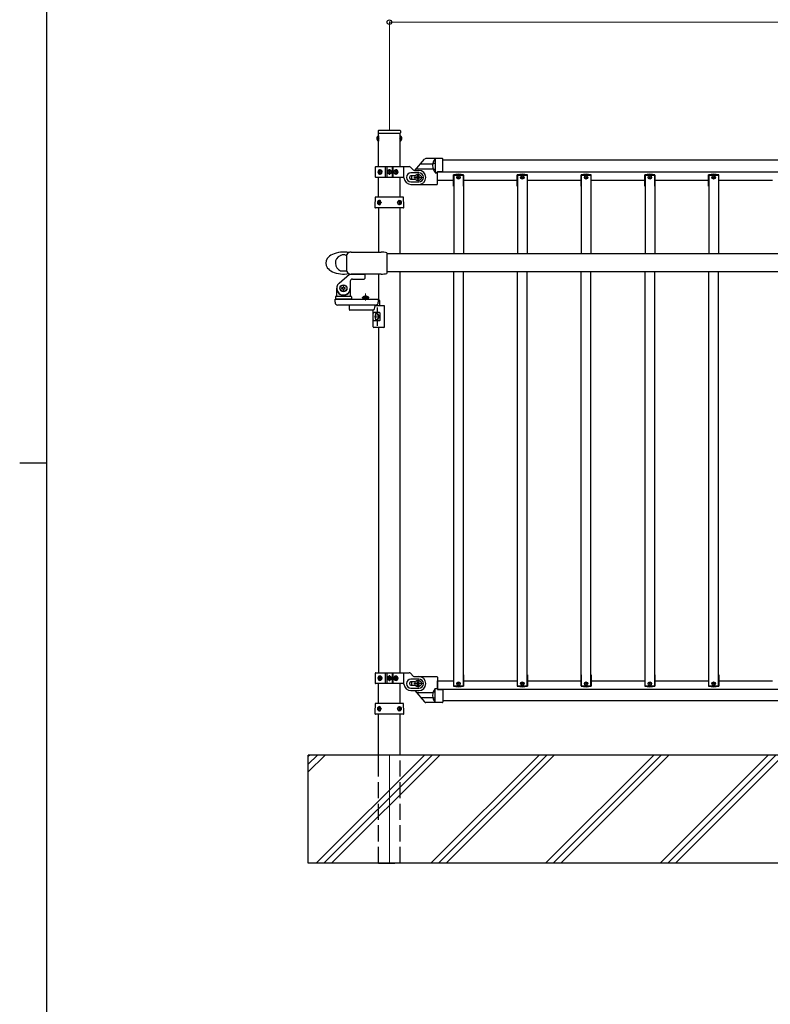
# Model space of a CAD drawing. Units: millimetres. Extents: x 250 to 8280, y 75 to 5795.
# Drawn here: x 250 to 1639, y 2094 to 3914 of the extents above; entities that cross this region are included whole.
import ezdxf

# ---------------------------------------------------------------- set-up
doc = ezdxf.new("R2010")
doc.units = ezdxf.units.MM
doc.linetypes.add('YDIVIDE_1', pattern=[15, 10, -1, 1, -1, 1, -1])
doc.linetypes.add('YHIDDEN_1', pattern=[4, 3, -1])
for name, color, linetype, lineweight in [('FRAME', 3, 'Continuous', 30), ('YKK_12', 2, 'Continuous', 13), ('YKK_A1', 4, 'Continuous', 30), ('YKK_D', 6, 'Continuous', 13)]:
    doc.layers.add(name, color=color, linetype=linetype, lineweight=lineweight)

msp = doc.modelspace()

# ---------------------------------------------------------------- linework, layer by layer
at = {"layer": 'FRAME'}
for p, q in [((300, 445), (300, 5745)), ((250, 3095), (300, 3095))]:
    msp.add_line(p, q, dxfattribs=at)
at = {"layer": 'YKK_12', "ltscale": 0.5}
for p, q in [((939.6, 3632.9), (928.6, 3632.9)), ((934.1, 3627.4), (934.1, 3638.4)), ((979.1, 3622.9), (995.1, 3622.9)), ((987.1, 3614.9), (987.1, 3630.9)), ((987.1, 3627.9), (987.1, 3617.9)), ((939.6, 2696.9), (928.6, 2696.9)), ((934.1, 2691.4), (934.1, 2702.4)), ((987.1, 2694.9), (987.1, 2678.9)), ((979.1, 2686.9), (995.1, 2686.9))]:
    msp.add_line(p, q, dxfattribs=at)
at = {"layer": 'YKK_12', "ltscale": 10}
for p, q in [((890.1, 3408.2), (890.1, 3395.4)), ((934.1, 2554.9), (934.1, 2354.9))]:
    msp.add_line(p, q, dxfattribs=at)
at = {"layer": 'YKK_12', "linetype": 'Continuous'}
for p, q in [((784.1, 2552.2), (786.8, 2554.9)), ((784.1, 2538.1), (800.9, 2554.9)), ((784.1, 2523.9), (815, 2554.9)), ((798.9, 2354.9), (998.9, 2554.9)), ((813, 2354.9), (1013, 2554.9)), ((827.2, 2354.9), (1027.2, 2554.9)), ((1011, 2354.9), (1211, 2554.9)), ((1025.2, 2354.9), (1225.2, 2554.9)), ((1039.3, 2354.9), (1239.3, 2554.9)), ((1223.2, 2354.9), (1423.2, 2554.9)), ((1237.3, 2354.9), (1437.3, 2554.9)), ((1251.4, 2354.9), (1451.4, 2554.9)), ((1435.3, 2354.9), (1635.3, 2554.9)), ((1449.4, 2354.9), (1649.4, 2554.9)), ((1463.6, 2354.9), (1663.6, 2554.9))]:
    msp.add_line(p, q, dxfattribs=at)
at = {"layer": 'YKK_A1', "linetype": 'YHIDDEN_1', "ltscale": 10}
for p, q in [((911.3, 3697.2), (913.8, 3696)), ((913.8, 3696), (914.4, 3694.9)), ((954.3, 3696), (953.7, 3694.9)), ((956.8, 3697.2), (954.3, 3696)), ((911.3, 3692.5), (913.8, 3693.7)), ((913.8, 3693.7), (914.4, 3694.9)), ((954.3, 3693.7), (953.7, 3694.9)), ((956.8, 3692.5), (954.3, 3693.7)), ((960.1, 3642.9), (960.1, 3622.9)), ((981.9, 3625.9), (981.4, 3625.9)), ((981.4, 3619.9), (981.9, 3619.9)), ((960.1, 2706.9), (960.1, 2686.9)), ((981.9, 2689.9), (981.4, 2689.9)), ((981.4, 2683.9), (981.9, 2683.9)), ((954.3, 2354.9), (954.3, 2554.9)), ((913.8, 2354.9), (913.8, 2537.9)), ((914.1, 2354.9), (954.1, 2354.9))]:
    msp.add_line(p, q, dxfattribs=at)
at = {"layer": 'YKK_A1', "linetype": 'Continuous', "ltscale": 0.5}
for p, q in [((913.3, 3699.6), (913.3, 3690.1)), ((913.8, 3699.6), (913.3, 3699.6)), ((913.6, 3708.9), (913.6, 3705.4)), ((913.8, 3704.9), (954.3, 3704.9)), ((913.8, 3642.9), (913.8, 3704.9)), ((913.8, 3699.6), (913.8, 3690.1)), ((914.1, 3704.9), (954.1, 3704.9)), ((914.6, 3709.9), (953.6, 3709.9)), ((954.3, 3642.9), (954.3, 3704.9)), ((954.3, 3699.6), (954.3, 3690.1)), ((954.3, 3699.6), (954.8, 3699.6)), ((954.6, 3708.9), (954.6, 3705.4)), ((954.8, 3699.6), (954.8, 3690.1)), ((913.8, 3690.1), (913.3, 3690.1)), ((954.3, 3690.1), (954.8, 3690.1)), ((908.1, 3641.9), (908.1, 3623.9)), ((909.1, 3642.9), (970.8, 3642.9)), ((927.1, 3622.9), (927.1, 3642.9)), ((929.1, 3642.9), (929.1, 3622.9)), ((939.1, 3642.9), (939.1, 3622.9)), ((941, 3622.9), (941, 3642.9)), ((978.2, 3636.8), (972.9, 3642)), ((1032.1, 3657.7), (1001.3, 3657.7)), ((1015.2, 3649), (1018.6, 3649)), ((1019.1, 3657.7), (1019.1, 3631.7)), ((1033.1, 3635), (1033.1, 3656.7)), ((2035.1, 3654.9), (1033.1, 3654.9)), ((960.1, 3622.9), (909.1, 3622.9)), ((913.8, 3586.4), (913.8, 3622.9)), ((914.6, 3633.3), (914.9, 3633.3)), ((914.6, 3632.4), (914.9, 3632.4)), ((916.4, 3635.1), (915.7, 3635.1)), ((915.7, 3630.7), (916.4, 3630.7)), ((917.4, 3633.3), (916.8, 3633.3)), ((917.4, 3632.4), (916.8, 3632.4)), ((932, 3632.5), (932, 3633.3)), ((932, 3633.3), (932.8, 3633.3)), ((932.8, 3632.5), (932, 3632.5)), ((933.7, 3634.1), (933.7, 3634.9)), ((933.7, 3634.9), (934.5, 3634.9)), ((933.7, 3630.8), (933.7, 3631.7)), ((934.5, 3630.8), (933.7, 3630.8)), ((934.5, 3634.9), (934.5, 3634.1)), ((934.5, 3631.7), (934.5, 3630.8)), ((935.3, 3633.3), (936.1, 3633.3)), ((936.1, 3632.5), (935.3, 3632.5)), ((936.1, 3633.3), (936.1, 3632.5)), ((945.8, 3633.3), (945.1, 3633.3)), ((945.8, 3632.4), (945.1, 3632.4)), ((947.2, 3635.1), (946.4, 3635.1)), ((946.4, 3630.7), (947.2, 3630.7)), ((948.1, 3633.3), (948.6, 3633.3)), ((948.1, 3632.4), (948.6, 3632.4)), ((954.3, 3586.4), (954.3, 3622.9)), ((988.6, 3631.4), (974.1, 3631.4)), ((981.4, 3625.9), (974.1, 3625.9)), ((980.3, 3635.9), (988.6, 3635.9)), ((983.8, 3623.5), (983.8, 3622.2)), ((985.1, 3623.5), (983.8, 3623.5)), ((987.7, 3626.2), (986.4, 3626.2)), ((986.4, 3626.2), (986.4, 3624.9)), ((987.7, 3624.9), (987.7, 3626.2)), ((990.4, 3623.5), (989.1, 3623.5)), ((990.4, 3622.2), (990.4, 3623.5)), ((1015.9, 3638.2), (1018.6, 3638.2)), ((1019, 3631.7), (1023.1, 3631.7)), ((1023.1, 3633.7), (1032.1, 3634)), ((1023.1, 3610.7), (1023.1, 3633.7)), ((1023.1, 3632.9), (2045.1, 3632.9)), ((1052.7, 3606.9), (1052.7, 3627.4)), ((1053.1, 3626.9), (1071.1, 3626.9)), ((1053.1, 3626.9), (1053.1, 3481.9)), ((1071.1, 3626.9), (1071.1, 3481.9)), ((1071.5, 3606.9), (1071.5, 3627.4)), ((1170.7, 3606.9), (1170.7, 3627.4)), ((1171.1, 3626.9), (1189.1, 3626.9)), ((1171.1, 3626.9), (1171.1, 3481.9)), ((1189.1, 3626.9), (1189.1, 3481.9)), ((1189.5, 3606.9), (1189.5, 3627.4)), ((1288.7, 3606.9), (1288.7, 3627.4)), ((1289.1, 3626.9), (1307.1, 3626.9)), ((1289.1, 3626.9), (1289.1, 3481.9)), ((1307.1, 3626.9), (1307.1, 3481.9)), ((1307.5, 3606.9), (1307.5, 3627.4)), ((1406.7, 3606.9), (1406.7, 3627.4)), ((1407.1, 3626.9), (1425.1, 3626.9)), ((1407.1, 3626.9), (1407.1, 3481.9)), ((1425.1, 3626.9), (1425.1, 3481.9)), ((1425.5, 3606.9), (1425.5, 3627.4)), ((1524.7, 3606.9), (1524.7, 3627.4)), ((1525.1, 3626.9), (1543.1, 3626.9)), ((1525.1, 3626.9), (1525.1, 3481.9)), ((1543.1, 3626.9), (1543.1, 3481.9)), ((1543.5, 3606.9), (1543.5, 3627.4)), ((974.1, 3619.9), (981.4, 3619.9)), ((974.1, 3614.4), (988.6, 3614.4)), ((974.1, 3609.9), (988.6, 3609.9)), ((983.8, 3622.2), (985.1, 3622.2)), ((986.4, 3620.9), (986.4, 3619.6)), ((986.4, 3619.6), (987.7, 3619.6)), ((987.7, 3619.6), (987.7, 3620.9)), ((988.1, 3609.7), (1022.1, 3609.7)), ((989.1, 3622.2), (990.4, 3622.2)), ((1023.1, 3617.9), (1053.1, 3617.9)), ((1053.1, 3606.9), (1052.7, 3606.9)), ((1071.1, 3617.9), (1171.1, 3617.9)), ((1071.5, 3606.9), (1071.1, 3606.9)), ((1171.1, 3606.9), (1170.7, 3606.9)), ((1189.1, 3617.9), (1289.1, 3617.9)), ((1189.5, 3606.9), (1189.1, 3606.9)), ((1289.1, 3606.9), (1288.7, 3606.9)), ((1307.1, 3617.9), (1407.1, 3617.9)), ((1307.5, 3606.9), (1307.1, 3606.9)), ((1407.1, 3606.9), (1406.7, 3606.9)), ((1425.1, 3617.9), (1525.1, 3617.9)), ((1425.5, 3606.9), (1425.1, 3606.9)), ((1525.1, 3606.9), (1524.7, 3606.9)), ((1543.1, 3617.9), (1643.1, 3617.9)), ((1543.5, 3606.9), (1543.1, 3606.9)), ((913.4, 3576.9), (913.7, 3576.9)), ((913.4, 3576), (913.7, 3576)), ((914.6, 3578.6), (915.2, 3578.6)), ((915.2, 3574.2), (914.6, 3574.2)), ((916.2, 3576.9), (915.6, 3576.9)), ((916.2, 3576), (915.6, 3576)), ((951.9, 3576.9), (952.6, 3576.9)), ((951.9, 3576), (952.6, 3576)), ((953.6, 3578.6), (952.9, 3578.6)), ((952.9, 3574.2), (953.6, 3574.2)), ((954.8, 3576.9), (954.4, 3576.9)), ((954.8, 3576), (954.4, 3576)), ((913.8, 3566.4), (913.8, 3484.6)), ((954.3, 3481.9), (954.3, 3566.4)), ((929.1, 3481.9), (1969.1, 3481.9)), ((841.1, 3427.5), (860.4, 3443.7)), ((861, 3443.9), (887.6, 3443.9)), ((888.6, 3442.9), (888.6, 3435.9)), ((913.8, 3444.1), (913.8, 3395.4)), ((1969.1, 3448.4), (929.1, 3448.4)), ((954.3, 2706.9), (954.3, 3448.4)), ((1053.1, 2682.9), (1053.1, 3448.4)), ((1071.1, 2682.9), (1071.1, 3448.4)), ((1171.1, 2682.9), (1171.1, 3448.4)), ((1189.1, 2682.9), (1189.1, 3448.4)), ((1289.1, 2682.9), (1289.1, 3448.4)), ((1307.1, 2682.9), (1307.1, 3448.4)), ((1407.1, 2682.9), (1407.1, 3448.4)), ((1425.1, 2682.9), (1425.1, 3448.4)), ((1525.1, 2682.9), (1525.1, 3448.4)), ((1543.1, 2682.9), (1543.1, 3448.4)), ((861.6, 3430.9), (861.6, 3417.9)), ((865.6, 3434.9), (887.6, 3434.9)), ((836.6, 3403.9), (836.6, 3417.9)), ((837.6, 3410.9), (837.7, 3410.9)), ((845.8, 3418.5), (845.8, 3417.2)), ((847.2, 3418.5), (845.8, 3418.5)), ((845.8, 3417.2), (847.2, 3417.2)), ((849.8, 3421.2), (848.5, 3421.2)), ((848.5, 3421.2), (848.5, 3419.9)), ((848.5, 3415.9), (848.5, 3414.6)), ((848.5, 3414.6), (849.8, 3414.6)), ((849.8, 3419.9), (849.8, 3421.2)), ((849.8, 3414.6), (849.8, 3415.9)), ((852.4, 3418.5), (851.1, 3418.5)), ((851.1, 3417.2), (852.4, 3417.2)), ((852.4, 3417.2), (852.4, 3418.5)), ((860.6, 3410.9), (860.6, 3410.9)), ((861.6, 3417.9), (861.6, 3403.9)), ((833.6, 3391.9), (833.6, 3397.9)), ((833.6, 3397.9), (913.6, 3397.9)), ((834.1, 3401.9), (834.1, 3398.4)), ((863.6, 3397.9), (834.6, 3397.9)), ((863.1, 3402.9), (835.1, 3402.9)), ((908.6, 3386.9), (838.6, 3386.9)), ((860.1, 3378.4), (860.1, 3386.9)), ((864.1, 3401.9), (864.1, 3398.4)), ((884.2, 3400.7), (892.6, 3400.7)), ((884.2, 3400.2), (884.2, 3400.7)), ((884.2, 3400.2), (892.6, 3400.2)), ((885.1, 3397.9), (885.1, 3398.9)), ((885.1, 3398.9), (895.1, 3398.9)), ((895.1, 3397.9), (885.1, 3397.9)), ((885.5, 3400.2), (894.7, 3400.2)), ((885.5, 3400.2), (885.5, 3398.9)), ((896, 3400.7), (887.6, 3400.7)), ((896, 3400.2), (887.6, 3400.2)), ((894.7, 3400.2), (894.7, 3398.9)), ((895.1, 3398.9), (895.1, 3397.9)), ((896, 3400.2), (896, 3400.7)), ((913.6, 3397.9), (913.6, 3391.9)), ((915.6, 3395.4), (913.6, 3395.4)), ((916.6, 3385.4), (916.6, 3394.4)), ((904.1, 3377.4), (861.1, 3377.4)), ((904.1, 3346.4), (904.1, 3375.4)), ((915.8, 3372.9), (905.8, 3372.9)), ((924.1, 3385.4), (906.8, 3385.4)), ((912.3, 3372.9), (912.3, 3382.4)), ((916.8, 3358.9), (916.8, 3371.9)), ((925.1, 3346.4), (925.1, 3384.4)), ((915.8, 3357.9), (905.8, 3357.9)), ((909, 3367.8), (908.5, 3367.8)), ((908.5, 3362.9), (909, 3362.9)), ((909.2, 3365.9), (909.7, 3365.9)), ((909.2, 3364.9), (909.7, 3364.9)), ((912.3, 3348.4), (912.3, 3357.9)), ((924.1, 3345.4), (905.1, 3345.4)), ((913.8, 3345.4), (913.8, 2706.9)), ((908.1, 2705.9), (908.1, 2687.9)), ((909.1, 2706.9), (970.8, 2706.9)), ((914.6, 2697.3), (914.9, 2697.3)), ((914.6, 2696.4), (914.9, 2696.4)), ((916.4, 2699.1), (915.7, 2699.1)), ((915.7, 2694.7), (916.4, 2694.7)), ((917.4, 2697.3), (916.8, 2697.3)), ((917.4, 2696.4), (916.8, 2696.4)), ((927.1, 2686.9), (927.1, 2706.9)), ((929.1, 2706.9), (929.1, 2686.9)), ((932, 2696.5), (932, 2697.3)), ((932, 2697.3), (932.8, 2697.3)), ((932.8, 2696.5), (932, 2696.5)), ((933.7, 2698.1), (933.7, 2698.9)), ((933.7, 2698.9), (934.5, 2698.9)), ((933.7, 2694.8), (933.7, 2695.7)), ((934.5, 2694.8), (933.7, 2694.8)), ((934.5, 2698.9), (934.5, 2698.1)), ((934.5, 2695.7), (934.5, 2694.8)), ((935.3, 2697.3), (936.1, 2697.3)), ((936.1, 2696.5), (935.3, 2696.5)), ((936.1, 2697.3), (936.1, 2696.5)), ((939.1, 2706.9), (939.1, 2686.9)), ((941, 2686.9), (941, 2706.9)), ((945.8, 2697.3), (945.1, 2697.3)), ((945.8, 2696.4), (945.1, 2696.4)), ((947.2, 2699.1), (946.4, 2699.1)), ((946.4, 2694.7), (947.2, 2694.7)), ((948.1, 2697.3), (948.6, 2697.3)), ((948.1, 2696.4), (948.6, 2696.4)), ((978.2, 2700.8), (972.9, 2706)), ((988.6, 2695.4), (974.1, 2695.4)), ((980.3, 2699.9), (988.6, 2699.9)), ((988.1, 2699.9), (1022.1, 2699.9)), ((1023.1, 2698.9), (1023.1, 2675.9)), ((1052.7, 2702.9), (1052.7, 2682.4)), ((1053.1, 2702.9), (1052.7, 2702.9)), ((1071.5, 2702.9), (1071.1, 2702.9)), ((1071.5, 2702.9), (1071.5, 2682.4)), ((1170.7, 2702.9), (1170.7, 2682.4)), ((1171.1, 2702.9), (1170.7, 2702.9)), ((1189.5, 2702.9), (1189.1, 2702.9)), ((1189.5, 2702.9), (1189.5, 2682.4)), ((1288.7, 2702.9), (1288.7, 2682.4)), ((1289.1, 2702.9), (1288.7, 2702.9)), ((1307.5, 2702.9), (1307.1, 2702.9)), ((1307.5, 2702.9), (1307.5, 2682.4)), ((1406.7, 2702.9), (1406.7, 2682.4)), ((1407.1, 2702.9), (1406.7, 2702.9)), ((1425.5, 2702.9), (1425.1, 2702.9)), ((1425.5, 2702.9), (1425.5, 2682.4)), ((1524.7, 2702.9), (1524.7, 2682.4)), ((1525.1, 2702.9), (1524.7, 2702.9)), ((1543.5, 2702.9), (1543.1, 2702.9)), ((1543.5, 2702.9), (1543.5, 2682.4)), ((960.1, 2686.9), (909.1, 2686.9)), ((913.8, 2650.4), (913.8, 2686.9)), ((954.3, 2650.4), (954.3, 2686.9)), ((981.4, 2689.9), (974.1, 2689.9)), ((974.1, 2683.9), (981.4, 2683.9)), ((974.1, 2678.4), (988.6, 2678.4)), ((983.8, 2686.2), (983.8, 2687.5)), ((983.8, 2687.5), (985.1, 2687.5)), ((985.1, 2686.2), (983.8, 2686.2)), ((986.4, 2688.9), (986.4, 2690.2)), ((986.4, 2690.2), (987.7, 2690.2)), ((986.4, 2683.6), (986.4, 2684.9)), ((987.7, 2683.6), (986.4, 2683.6)), ((987.7, 2690.2), (987.7, 2688.9)), ((987.7, 2684.9), (987.7, 2683.6)), ((989.1, 2687.5), (990.4, 2687.5)), ((990.4, 2686.2), (989.1, 2686.2)), ((990.4, 2687.5), (990.4, 2686.2)), ((1019, 2677.9), (1023.1, 2677.9)), ((1019.1, 2651.9), (1019.1, 2677.9)), ((1023.1, 2676.8), (1023.1, 2691.9)), ((1023.1, 2691.9), (1053.1, 2691.9)), ((1023.1, 2676.9), (2045.1, 2676.9)), ((1053.1, 2682.9), (1071.1, 2682.9)), ((1071.1, 2691.9), (1171.1, 2691.9)), ((1171.1, 2682.9), (1189.1, 2682.9)), ((1189.1, 2691.9), (1289.1, 2691.9)), ((1289.1, 2682.9), (1307.1, 2682.9)), ((1307.1, 2691.9), (1407.1, 2691.9)), ((1407.1, 2682.9), (1425.1, 2682.9)), ((1425.1, 2691.9), (1525.1, 2691.9)), ((1525.1, 2682.9), (1543.1, 2682.9)), ((1543.1, 2691.9), (1643.1, 2691.9)), ((974.1, 2673.9), (988.6, 2673.9)), ((1015.2, 2660.6), (1018.6, 2660.6)), ((1015.9, 2671.4), (1018.6, 2671.4)), ((1023.1, 2675.9), (1032.1, 2675.6)), ((1033.1, 2674.6), (1033.1, 2652.9)), ((913.4, 2640.9), (913.7, 2640.9)), ((913.4, 2640), (913.7, 2640)), ((914.6, 2642.6), (915.2, 2642.6)), ((916.2, 2640.9), (915.6, 2640.9)), ((916.2, 2640), (915.6, 2640)), ((951.9, 2640.9), (952.6, 2640.9)), ((951.9, 2640), (952.6, 2640)), ((953.6, 2642.6), (952.9, 2642.6)), ((954.8, 2640.9), (954.4, 2640.9)), ((954.8, 2640), (954.4, 2640)), ((1032.1, 2651.9), (1001.3, 2651.9)), ((2035.1, 2654.9), (1033.1, 2654.9)), ((913.8, 2537.9), (913.8, 2630.4)), ((915.2, 2638.2), (914.6, 2638.2)), ((952.9, 2638.2), (953.6, 2638.2)), ((954.3, 2554.9), (954.3, 2630.4)), ((2284.1, 2554.9), (784.1, 2554.9))]:
    msp.add_line(p, q, dxfattribs=at)
at = {"layer": 'YKK_A1'}
for p, q in [((981.5, 3635.9), (999, 3656.7)), ((991.9, 3648.2), (1014.4, 3648.2)), ((984.2, 3639), (1014.9, 3639)), ((855.1, 3448.6), (855.1, 3480.1)), ((863.1, 3484.6), (919.1, 3484.6)), ((929.1, 3483.6), (929.1, 3445.1)), ((843.9, 3450.3), (854.4, 3450.3)), ((919.1, 3444.1), (863.1, 3444.1)), ((981.4, 2673.9), (999, 2653)), ((984.2, 2670.6), (1014.9, 2670.6)), ((991.9, 2661.4), (1014.4, 2661.4)), ((784.1, 2354.9), (784.1, 2554.9)), ((2284.1, 2354.9), (784.1, 2354.9))]:
    msp.add_line(p, q, dxfattribs=at)
at = {"layer": 'YKK_A1', "linetype": 'YDIVIDE_1', "ltscale": 0.5}
for p, q in [((1019.1, 3631.6), (1023.1, 3631.6)), ((1019.1, 2678), (1023.1, 2678))]:
    msp.add_line(p, q, dxfattribs=at)
at = {"layer": 'YKK_A1', "ltscale": 0.5}
for p, q in [((907.6, 3585.5), (907.1, 3570.4)), ((907.1, 3570.4), (907.2, 3567.4)), ((959.5, 3586.4), (908.6, 3586.4)), ((961.1, 3570.4), (960.5, 3585.5)), ((961, 3567.4), (961.1, 3570.4)), ((960, 3566.4), (908.2, 3566.4)), ((907.6, 2649.5), (907.1, 2634.4)), ((959.5, 2650.4), (908.6, 2650.4)), ((961.1, 2634.4), (960.5, 2649.5)), ((907.1, 2634.4), (907.2, 2631.4)), ((960, 2630.4), (908.2, 2630.4)), ((961, 2631.4), (961.1, 2634.4))]:
    msp.add_line(p, q, dxfattribs=at)
at = {"layer": 'YKK_A1', "linetype": 'YHIDDEN_1', "ltscale": 0.5}
for p, q in [((837.6, 3424.9), (837.7, 3424.9)), ((887.6, 3402.8), (888.9, 3400)), ((888.9, 3400), (890.1, 3399.4)), ((891.2, 3400), (890.1, 3399.4)), ((892.6, 3402.8), (891.2, 3400))]:
    msp.add_line(p, q, dxfattribs=at)
at = {"layer": 'YKK_A1', "linetype": 'Continuous', "ltscale": 0.5}
for centre, radius in [((934.1, 3632.9), 4), ((934.1, 3632.9), 3.75), ((987.1, 3622.9), 6), ((1062.1, 3622.9), 3.2), ((1062.1, 3622.9), 1), ((1180.1, 3622.9), 3.2), ((1180.1, 3622.9), 1), ((1298.1, 3622.9), 3.2), ((1298.1, 3622.9), 1), ((1416.1, 3622.9), 3.2), ((1416.1, 3622.9), 1), ((1534.1, 3622.9), 3.2), ((1534.1, 3622.9), 1), ((849.1, 3417.9), 6.5), ((849.1, 3417.9), 6), ((934.1, 2696.9), 4), ((934.1, 2696.9), 3.75), ((987.1, 2686.9), 6), ((1062.1, 2686.9), 3.2), ((1062.1, 2686.9), 1), ((1180.1, 2686.9), 3.2), ((1180.1, 2686.9), 1), ((1298.1, 2686.9), 3.2), ((1298.1, 2686.9), 1), ((1416.1, 2686.9), 3.2), ((1416.1, 2686.9), 1), ((1534.1, 2686.9), 3.2), ((1534.1, 2686.9), 1)]:
    msp.add_circle(centre, radius, dxfattribs=at)
for centre, radius, start, end in [((916.6, 3694.9), 5.77, 124.651, 235.349), ((914.6, 3708.9), 1, 90, 180), ((914.1, 3705.4), 0.5, 180, 270), ((953.6, 3708.9), 1, 0, 90), ((954.1, 3705.4), 0.5, 270, 0), ((951.5, 3694.9), 5.77, 304.651, 55.349), ((909.1, 3641.9), 1, 90, 180), ((970.8, 3639.9), 3, 45, 90), ((1033.6, 3644.7), 19.5, 138.0809, 221.5882), ((1018.6, 3648.5), 0.5, 0, 90), ((1032.1, 3656.7), 1, 0, 90), ((909.1, 3623.9), 1, 180, 270), ((932.8, 3634.1), 0.82, 270, 0), ((932.8, 3631.7), 0.82, 0, 90), ((935.3, 3634.1), 0.82, 180, 270), ((935.3, 3631.7), 0.82, 90, 180), ((960.1, 3621.9), 1, 4.096, 90), ((974.1, 3622.9), 8.5, 90, 270), ((974.1, 3622.9), 3, 90, 270), ((990.1, 3622.7), 15, 167.8485, 180), ((980.3, 3638.9), 3, 225, 270), ((990.1, 3622.9), 15, 118.2136, 119.9264), ((985.1, 3624.9), 1.32, 270, 0), ((989.1, 3624.9), 1.32, 180, 270), ((988.6, 3622.9), 13, 270, 90), ((988.6, 3622.9), 8.5, 270, 90), ((1018.6, 3638.7), 0.5, 270, 0), ((1032.1, 3635), 1, 272, 0), ((1062.1, 3598.9), 30, 71.7398, 108.2602), ((1180.1, 3598.9), 30, 71.7398, 108.2602), ((1298.1, 3598.9), 30, 71.7398, 108.2602), ((1416.1, 3598.9), 30, 71.7398, 108.2602), ((1534.1, 3598.9), 30, 71.7398, 108.2602), ((974.1, 3622.9), 13, 184.096, 270), ((988.1, 3622.7), 13, 180, 192.6302), ((985.1, 3620.9), 1.32, 0, 90), ((989.1, 3620.9), 1.32, 90, 180), ((1022.1, 3610.7), 1, 270, 0), ((861, 3442.9), 1, 90, 130), ((887.6, 3442.9), 1, 0, 90), ((849.1, 3417.9), 12.5, 130, 0), ((865.6, 3430.9), 4, 90, 180), ((887.6, 3435.9), 1, 270, 0), ((837.6, 3409.9), 1, 90, 180), ((837.7, 3409.9), 1, 34.8499, 90), ((849.1, 3417.9), 13, 214.8499, 325.1501), ((847.2, 3419.9), 1.32, 270, 0), ((847.2, 3415.9), 1.32, 0, 90), ((851.1, 3419.9), 1.32, 180, 270), ((851.1, 3415.9), 1.32, 90, 180), ((860.6, 3409.9), 1, 90, 145.1501), ((860.6, 3409.9), 1, 0, 90), ((838.6, 3391.9), 5, 180, 270), ((835.1, 3401.9), 1, 90, 180), ((834.6, 3398.4), 0.5, 180, 270), ((835.6, 3403.9), 1, 270, 0), ((862.6, 3403.9), 1, 180, 270), ((863.1, 3401.9), 1, 0, 90), ((863.6, 3398.4), 0.5, 270, 0), ((890.1, 3395), 8.23, 44.2189, 135.7811), ((908.6, 3391.9), 5, 270, 0), ((915.6, 3394.4), 1, 0, 90), ((861.1, 3378.4), 1, 180, 270), ((902.1, 3375.4), 2, 0, 90), ((915.8, 3371.9), 1, 0, 90), ((924.1, 3384.4), 1, 0, 90), ((915.8, 3358.9), 1, 270, 0), ((905.1, 3346.4), 1, 180, 270), ((924.1, 3346.4), 1, 270, 0), ((909.1, 2705.9), 1, 90, 180), ((932.8, 2698.1), 0.82, 270, 0), ((932.8, 2695.7), 0.82, 0, 90), ((935.3, 2698.1), 0.82, 180, 270), ((935.3, 2695.7), 0.82, 90, 180), ((974.1, 2686.9), 8.5, 90, 270), ((970.8, 2703.9), 3, 45, 90), ((980.3, 2702.9), 3, 225, 270), ((988.6, 2686.9), 13, 270, 90), ((988.6, 2686.9), 8.5, 270, 90), ((1022.1, 2698.9), 1, 0, 90), ((909.1, 2687.9), 1, 180, 270), ((960.1, 2685.9), 1, 4.096, 90), ((974.1, 2686.9), 13, 184.096, 270), ((974.1, 2686.9), 3, 90, 270), ((988.1, 2686.9), 13, 166.6576, 180), ((990.1, 2686.9), 15, 180, 191.537), ((985.1, 2688.9), 1.32, 270, 0), ((985.1, 2684.9), 1.32, 0, 90), ((989.1, 2688.9), 1.32, 180, 270), ((989.1, 2684.9), 1.32, 90, 180), ((1033.6, 2664.9), 19.5, 138.4118, 221.9191), ((1062.1, 2710.9), 30, 251.7398, 288.2602), ((1180.1, 2710.9), 30, 251.7398, 288.2602), ((1298.1, 2710.9), 30, 251.7398, 288.2602), ((1416.1, 2710.9), 30, 251.7398, 288.2602), ((1534.1, 2710.9), 30, 251.7398, 288.2602), ((1018.6, 2670.9), 0.5, 0, 90), ((1018.6, 2661.1), 0.5, 270, 0), ((1032.1, 2674.6), 1, 0, 88), ((1032.1, 2652.9), 1, 270, 0)]:
    msp.add_arc(centre, radius, start, end, dxfattribs=at)
at = {"layer": 'YKK_A1'}
for centre, radius, start, end in [((1001.3, 3654.7), 3, 90, 140), ((838.9, 3457.7), 24.8, 114.2981, 142.3804), ((849.1, 3434.9), 49.8, 78.6053, 114.2981), ((849.1, 3464.4), 15, 113.5782, 249.5127), ((849.1, 3464.4), 15, 109.4712, 113.5782), ((849.1, 3468.7), 11, 63.0085, 116.9915), ((849.1, 3464.4), 15, 66.4218, 70.5288), ((863.1, 3475.3), 9.36, 90, 148.7155), ((919.1, 3434.1), 50.5, 78.5788, 90), ((830.1, 3464.4), 13.8, 142.3804, 217.6196), ((838.9, 3471.1), 24.8, 217.6196, 245.7019), ((849.1, 3493.9), 49.8, 245.7019, 281.3947), ((849.1, 3464.4), 15, 290.4873, 293.5782), ((863.1, 3453.5), 9.36, 211.2845, 270), ((919.1, 3494.6), 50.5, 270, 281.4212), ((1001.3, 2654.9), 3, 220, 270)]:
    msp.add_arc(centre, radius, start, end, dxfattribs=at)
at = {"layer": 'YKK_A1', "linetype": 'YDIVIDE_1', "ltscale": 0.5}
for centre, radius, start, end in [((1015.2, 3649.5), 0.5, 165.253, 270), ((1015.9, 3637.7), 0.5, 90, 201.4181), ((1033.6, 3644.7), 19.5, 221.5882, 221.9191), ((1033.6, 2664.9), 19.5, 138.0809, 138.4118), ((1015.2, 2660.1), 0.5, 90, 194.747), ((1015.9, 2671.9), 0.5, 158.5819, 270)]:
    msp.add_arc(centre, radius, start, end, dxfattribs=at)
at = {"layer": 'YKK_A1', "ltscale": 0.5}
for centre, start, end in [((908.6, 3585.4), 90, 178), ((959.5, 3585.4), 2, 90), ((908.2, 3567.4), 182, 270), ((960, 3567.4), 270, 358), ((908.6, 2649.4), 90, 178), ((959.5, 2649.4), 2, 90), ((908.2, 2631.4), 182, 270), ((960, 2631.4), 270, 358)]:
    msp.add_arc(centre, 1, start, end, dxfattribs=at)
at = {"layer": 'YKK_A1', "linetype": 'Continuous', "ltscale": 0.5}
for centre, major_axis, ratio, start_param, end_param in [((915.7, 3632.9), (0, -4), 0.7075, 3.141593, 6.283185), ((916.4, 3632.9), (0, 4), 0.7075, 0.125258, 3.016335), ((919.6, 3632.9), (0, 7.22), 0.707107, 1.509641, 1.631951), ((920.6, 3632.9), (0, 7.22), 0.707107, 1.260243, 1.386402), ((920.6, 3632.9), (0, 7.22), 0.707107, 1.755191, 1.881349), ((915.7, 3632.9), (5.06, 0), 0.790514, 4.712389, 7.853982), ((921.2, 3632.9), (0, 7.22), 0.707107, 1.260243, 1.386402), ((921.2, 3632.9), (0, 7.22), 0.707107, 1.755191, 1.881349), ((917.2, 3632.9), (0, 3.84), 0.707107, 3.098265, 6.326513), ((922.5, 3632.9), (0, 7.22), 0.707107, 1.509641, 1.631951), ((946.6, 3632.9), (-4.49, 0), 0.890869, 4.712389, 7.853982), ((945.7, 3632.9), (0, 3.84), 0.866157, -0.024995, 3.166588), ((941.5, 3632.9), (0, 7.22), 0.499772, 4.651234, 4.773544), ((943, 3632.9), (0, 7.22), 0.499772, -1.386402, -1.260243), ((943, 3632.9), (0, 7.22), 0.499772, 4.401836, 4.527995), ((946.6, 3632.9), (0, 4), 0.865, 3.141593, 6.283185), ((943.8, 3632.9), (0, 7.22), 0.499772, -1.386402, -1.260243), ((943.8, 3632.9), (0, 7.22), 0.499772, 4.401836, 4.527995), ((945, 3632.9), (0, 7.22), 0.499772, 4.651234, 4.773544), ((952.1, 3576.4), (0, -3.84), 0.707107, 4.600052, 4.712389), ((952.1, 3576.4), (0, -3.84), 0.707107, 3.098265, 3.277629), ((952.1, 3576.4), (0, -3.84), 0.707107, 6.157794, 6.326513), ((946.8, 3576.4), (0, -7.22), 0.707107, 1.509641, 1.631951), ((948.1, 3576.4), (0, -7.22), 0.707107, 1.755191, 1.881349), ((948.1, 3576.4), (0, -7.22), 0.707107, 1.260243, 1.386402), ((948.7, 3576.4), (0, -7.22), 0.707107, 1.755191, 1.881349), ((948.7, 3576.4), (0, -7.22), 0.707107, 1.260243, 1.386402), ((949.7, 3576.4), (0, -7.22), 0.707107, 1.509641, 1.631951), ((915.7, 2696.9), (0, 4), 0.7075, 0, 3.141593), ((916.4, 2696.9), (0, 4), 0.7075, 0.125258, 3.016335), ((919.6, 2696.9), (0, 7.22), 0.707107, 1.509641, 1.631951), ((920.6, 2696.9), (0, 7.22), 0.707107, 1.260243, 1.386402), ((920.6, 2696.9), (0, 7.22), 0.707107, 1.755191, 1.881349), ((915.7, 2696.9), (5.06, 0), 0.790514, 4.712389, 7.853982), ((921.2, 2696.9), (0, 7.22), 0.707107, 1.260243, 1.386402), ((921.2, 2696.9), (0, 7.22), 0.707107, 1.755191, 1.881349), ((917.2, 2696.9), (0, 3.84), 0.707107, 3.098265, 6.326513), ((922.5, 2696.9), (0, 7.22), 0.707107, 1.509641, 1.631951), ((946.6, 2696.9), (4.49, 0), 0.890869, 1.570796, 4.712389), ((945.7, 2696.9), (0, -3.84), 0.866157, 3.116598, 6.30818), ((941.5, 2696.9), (0, -7.22), 0.499772, 1.509641, 1.631951), ((943, 2696.9), (0, -7.22), 0.499772, 1.755191, 1.881349), ((943, 2696.9), (0, -7.22), 0.499772, 1.260243, 1.386402), ((946.6, 2696.9), (0, 4), 0.865, 3.141593, 6.283185), ((943.8, 2696.9), (0, -7.22), 0.499772, 1.755191, 1.881349), ((943.8, 2696.9), (0, -7.22), 0.499772, 1.260243, 1.386402), ((945, 2696.9), (0, -7.22), 0.499772, 1.509641, 1.631951), ((952.1, 2640.4), (0, -3.84), 0.707107, 4.600052, 4.712389), ((952.1, 2640.4), (0, -3.84), 0.707107, 3.098265, 3.277629), ((946.8, 2640.4), (0, -7.22), 0.707107, 1.509641, 1.631951), ((948.1, 2640.4), (0, -7.22), 0.707107, 1.755191, 1.881349), ((948.7, 2640.4), (0, -7.22), 0.707107, 1.755191, 1.881349), ((949.7, 2640.4), (0, -7.22), 0.707107, 1.509641, 1.631951), ((952.1, 2640.4), (0, -3.84), 0.707107, 6.157794, 6.326513), ((948.1, 2640.4), (0, -7.22), 0.707107, 1.260243, 1.386402), ((948.7, 2640.4), (0, -7.22), 0.707107, 1.260243, 1.386402)]:
    msp.add_ellipse(centre, major_axis=major_axis, ratio=ratio, start_param=start_param, end_param=end_param, dxfattribs=at)
for centre, major_axis, ratio in [((917, 3632.9), (0, 3.84), 0.707107), ((945.8, 3632.9), (0, -3.84), 0.866157), ((952.4, 3576.4), (0, -3.84), 0.707107), ((917, 2696.9), (0, 3.84), 0.707107), ((945.8, 2696.9), (0, -3.84), 0.866157), ((952.4, 2640.4), (0, -3.84), 0.707107)]:
    msp.add_ellipse(centre, major_axis=major_axis, ratio=ratio, dxfattribs=at)
at = {"layer": 'YKK_A1', "linetype": 'Continuous', "ltscale": 0.5, "extrusion": (0, 0, -1)}
for centre, major_axis, ratio in [((915.8, 3576.4), (0, -3.84), 0.707107), ((910.7, 3365.4), (0, -5.9), 0.500011), ((915.8, 2640.4), (0, -3.84), 0.707107)]:
    msp.add_ellipse(centre, major_axis=major_axis, ratio=ratio, dxfattribs=at)
for centre, major_axis, ratio, start_param, end_param in [((918.5, 3576.4), (0, -7.22), 0.707107, 1.509641, 1.631951), ((919.4, 3576.4), (0, -7.22), 0.707107, 1.755191, 1.881349), ((919.4, 3576.4), (0, -7.22), 0.707107, 1.260243, 1.386402), ((920.1, 3576.4), (0, -7.22), 0.707107, 1.755191, 1.881349), ((920.1, 3576.4), (0, -7.22), 0.707107, 1.260243, 1.386402), ((916, 3576.4), (0, -3.84), 0.707107, 3.098265, 3.277629), ((916, 3576.4), (0, -3.84), 0.707107, 6.157794, 6.326513), ((921.3, 3576.4), (0, -7.22), 0.707107, 1.509641, 1.631951), ((916, 3576.4), (0, -3.84), 0.707107, 4.600052, 4.712389), ((904.1, 3385.4), (0, -8), 0.347252, 4.712389, 6.283185), ((905.8, 3365.4), (0, -7.5), 0.214851, 0, 3.141593), ((910.3, 3365.4), (0, -7.5), 0.214851, 2.298303, 3.141593), ((911.1, 3365.4), (0, -5.9), 0.500011, 3.066501, 6.358277), ((913.6, 3365.4), (0, -3), 0.666695, 3.141593, 6.283185), ((915.1, 3365.4), (0, -8.02), 0.866019, 1.755191, 1.881349), ((915.1, 3365.4), (0, -8.02), 0.866019, 1.260243, 1.386402), ((915.6, 3365.4), (0, -8.02), 0.866019, 1.755191, 1.881349), ((915.6, 3365.4), (0, 8.02), 0.866019, 4.401836, 4.527995), ((910.3, 3365.4), (0, -7.5), 0.214851, 0, 0.843289), ((916.6, 3365.4), (0, -8.02), 0.866019, 1.509641, 1.631951), ((918.5, 2640.4), (0, -7.22), 0.707107, 1.509641, 1.631951), ((919.4, 2640.4), (0, -7.22), 0.707107, 1.755191, 1.881349), ((920.1, 2640.4), (0, -7.22), 0.707107, 1.755191, 1.881349), ((916, 2640.4), (0, -3.84), 0.707107, 3.098265, 3.277629), ((921.3, 2640.4), (0, -7.22), 0.707107, 1.509641, 1.631951), ((916, 2640.4), (0, -3.84), 0.707107, 4.600052, 4.712389), ((919.4, 2640.4), (0, -7.22), 0.707107, 1.260243, 1.386402), ((920.1, 2640.4), (0, -7.22), 0.707107, 1.260243, 1.386402), ((916, 2640.4), (0, -3.84), 0.707107, 6.157794, 6.326513)]:
    msp.add_ellipse(centre, major_axis=major_axis, ratio=ratio, start_param=start_param, end_param=end_param, dxfattribs=at)
at = {"layer": 'YKK_A1', "linetype": 'Continuous', "ltscale": 0.5}
for points in [[(914.9, 3633.3), (915, 3633.3), (915.1, 3633.4), (915.2, 3633.5), (915.3, 3633.6), (915.4, 3633.7), (915.5, 3633.9), (915.5, 3634), (915.6, 3634.2)], [(915.6, 3631.6), (915.5, 3631.7), (915.5, 3631.9), (915.4, 3632.1), (915.3, 3632.2), (915.2, 3632.3), (915.1, 3632.4), (915, 3632.4), (914.9, 3632.4)], [(916.2, 3634.2), (916.2, 3634), (916.2, 3633.9), (916.3, 3633.7), (916.3, 3633.6), (916.4, 3633.5), (916.5, 3633.4), (916.6, 3633.3), (916.8, 3633.3)], [(916.8, 3632.4), (916.6, 3632.4), (916.5, 3632.4), (916.4, 3632.3), (916.3, 3632.2), (916.3, 3632.1), (916.2, 3631.9), (916.2, 3631.7), (916.2, 3631.6)], [(945.8, 3633.3), (946, 3633.3), (946.1, 3633.4), (946.3, 3633.5), (946.4, 3633.6), (946.4, 3633.7), (946.5, 3633.9), (946.5, 3634), (946.5, 3634.2)], [(946.5, 3631.6), (946.5, 3631.7), (946.5, 3631.9), (946.4, 3632.1), (946.4, 3632.2), (946.3, 3632.3), (946.1, 3632.4), (946, 3632.4), (945.8, 3632.4)], [(947.3, 3634.2), (947.3, 3634), (947.4, 3633.9), (947.5, 3633.7), (947.6, 3633.6), (947.7, 3633.5), (947.8, 3633.4), (948, 3633.3), (948.1, 3633.3)], [(948.1, 3632.4), (948, 3632.4), (947.8, 3632.4), (947.7, 3632.3), (947.6, 3632.2), (947.5, 3632.1), (947.4, 3631.9), (947.3, 3631.7), (947.3, 3631.6)], [(914.4, 3577.7), (914.4, 3577.6), (914.3, 3577.4), (914.3, 3577.3), (914.2, 3577.1), (914.1, 3577), (914, 3576.9), (913.8, 3576.9), (913.7, 3576.9)], [(913.7, 3576), (913.8, 3576), (914, 3575.9), (914.1, 3575.8), (914.2, 3575.7), (914.3, 3575.6), (914.3, 3575.4), (914.4, 3575.3), (914.4, 3575.1)], [(915.6, 3576.9), (915.5, 3576.9), (915.3, 3576.9), (915.2, 3577), (915.2, 3577.1), (915.1, 3577.3), (915, 3577.4), (915, 3577.6), (915, 3577.7)], [(915, 3575.1), (915, 3575.3), (915, 3575.4), (915.1, 3575.6), (915.2, 3575.7), (915.2, 3575.8), (915.3, 3575.9), (915.5, 3576), (915.6, 3576)], [(952.6, 3576.9), (952.7, 3576.9), (952.8, 3576.9), (952.9, 3577), (953, 3577.1), (953.1, 3577.3), (953.1, 3577.4), (953.1, 3577.6), (953.1, 3577.7)], [(953.1, 3575.1), (953.1, 3575.3), (953.1, 3575.4), (953.1, 3575.6), (953, 3575.7), (952.9, 3575.8), (952.8, 3575.9), (952.7, 3576), (952.6, 3576)], [(953.7, 3577.7), (953.8, 3577.6), (953.8, 3577.4), (953.9, 3577.3), (954, 3577.1), (954.1, 3577), (954.2, 3576.9), (954.3, 3576.9), (954.4, 3576.9)], [(954.4, 3576), (954.3, 3576), (954.2, 3575.9), (954.1, 3575.8), (954, 3575.7), (953.9, 3575.6), (953.8, 3575.4), (953.8, 3575.3), (953.7, 3575.1)], [(907.7, 3365.9), (907.8, 3365.9), (907.9, 3366), (908, 3366), (908.1, 3366.2), (908.2, 3366.3), (908.2, 3366.5), (908.3, 3366.7), (908.3, 3366.9)], [(908.3, 3363.9), (908.3, 3364.1), (908.2, 3364.3), (908.2, 3364.5), (908.1, 3364.6), (908, 3364.7), (907.9, 3364.8), (907.8, 3364.9), (907.7, 3364.9)], [(908.8, 3366.9), (908.8, 3366.7), (908.8, 3366.5), (908.8, 3366.3), (908.9, 3366.2), (908.9, 3366), (909, 3366), (909.1, 3365.9), (909.2, 3365.9)], [(909.2, 3364.9), (909.1, 3364.9), (909, 3364.8), (908.9, 3364.7), (908.9, 3364.6), (908.8, 3364.5), (908.8, 3364.3), (908.8, 3364.1), (908.8, 3363.9)], [(914.9, 2697.3), (915, 2697.3), (915.1, 2697.4), (915.2, 2697.5), (915.3, 2697.6), (915.4, 2697.7), (915.5, 2697.9), (915.5, 2698), (915.6, 2698.2)], [(915.6, 2695.6), (915.5, 2695.7), (915.5, 2695.9), (915.4, 2696.1), (915.3, 2696.2), (915.2, 2696.3), (915.1, 2696.4), (915, 2696.4), (914.9, 2696.4)], [(916.2, 2698.2), (916.2, 2698), (916.2, 2697.9), (916.3, 2697.7), (916.3, 2697.6), (916.4, 2697.5), (916.5, 2697.4), (916.6, 2697.3), (916.8, 2697.3)], [(916.8, 2696.4), (916.6, 2696.4), (916.5, 2696.4), (916.4, 2696.3), (916.3, 2696.2), (916.3, 2696.1), (916.2, 2695.9), (916.2, 2695.7), (916.2, 2695.6)], [(945.8, 2697.3), (946, 2697.3), (946.1, 2697.4), (946.3, 2697.5), (946.4, 2697.6), (946.4, 2697.7), (946.5, 2697.9), (946.5, 2698), (946.5, 2698.2)], [(946.5, 2695.6), (946.5, 2695.7), (946.5, 2695.9), (946.4, 2696.1), (946.4, 2696.2), (946.3, 2696.3), (946.1, 2696.4), (946, 2696.4), (945.8, 2696.4)], [(947.3, 2698.2), (947.3, 2698), (947.4, 2697.9), (947.5, 2697.7), (947.6, 2697.6), (947.7, 2697.5), (947.8, 2697.4), (948, 2697.3), (948.1, 2697.3)], [(948.1, 2696.4), (948, 2696.4), (947.8, 2696.4), (947.7, 2696.3), (947.6, 2696.2), (947.5, 2696.1), (947.4, 2695.9), (947.3, 2695.7), (947.3, 2695.6)], [(914.4, 2641.7), (914.4, 2641.6), (914.3, 2641.4), (914.3, 2641.3), (914.2, 2641.1), (914.1, 2641), (914, 2640.9), (913.8, 2640.9), (913.7, 2640.9)], [(913.7, 2640), (913.8, 2640), (914, 2639.9), (914.1, 2639.8), (914.2, 2639.7), (914.3, 2639.6), (914.3, 2639.4), (914.4, 2639.3), (914.4, 2639.1)], [(915.6, 2640.9), (915.5, 2640.9), (915.3, 2640.9), (915.2, 2641), (915.2, 2641.1), (915.1, 2641.3), (915, 2641.4), (915, 2641.6), (915, 2641.7)], [(915, 2639.1), (915, 2639.3), (915, 2639.4), (915.1, 2639.6), (915.2, 2639.7), (915.2, 2639.8), (915.3, 2639.9), (915.5, 2640), (915.6, 2640)], [(952.6, 2640.9), (952.7, 2640.9), (952.8, 2640.9), (952.9, 2641), (953, 2641.1), (953.1, 2641.3), (953.1, 2641.4), (953.1, 2641.6), (953.1, 2641.7)], [(953.1, 2639.1), (953.1, 2639.3), (953.1, 2639.4), (953.1, 2639.6), (953, 2639.7), (952.9, 2639.8), (952.8, 2639.9), (952.7, 2640), (952.6, 2640)], [(953.7, 2641.7), (953.8, 2641.6), (953.8, 2641.4), (953.9, 2641.3), (954, 2641.1), (954.1, 2641), (954.2, 2640.9), (954.3, 2640.9), (954.4, 2640.9)], [(954.4, 2640), (954.3, 2640), (954.2, 2639.9), (954.1, 2639.8), (954, 2639.7), (953.9, 2639.6), (953.8, 2639.4), (953.8, 2639.3), (953.7, 2639.1)]]:
    msp.add_spline(points, degree=3, dxfattribs=at)
at = {"layer": 'YKK_A1', "ltscale": 0.5}
for points, start_tangent, end_tangent in [([(918.7, 3576.4), (915.7, 3572.4), (912, 3576.4), (915.7, 3580.4), (918.7, 3576.4)], (-0.034161, -0.999416), (-0.034161, -0.999416)), ([(949.4, 3576.4), (952.5, 3572.4), (956.2, 3576.4), (952.5, 3580.4), (949.4, 3576.4)], (0.034161, -0.999416), (0.034161, -0.999416)), ([(918.7, 2640.4), (915.7, 2636.4), (912, 2640.4), (915.7, 2644.4), (918.7, 2640.4)], (-0.034161, -0.999416), (-0.034161, -0.999416)), ([(949.4, 2640.4), (952.5, 2636.4), (956.2, 2640.4), (952.5, 2644.4), (949.4, 2640.4)], (0.034161, -0.999416), (0.034161, -0.999416))]:
    msp.add_spline(points, degree=3, dxfattribs=dict(at, start_tangent=start_tangent, end_tangent=end_tangent))
at = {"layer": 'YKK_D'}
for p, q in [((934.1, 3710.9), (934.1, 3910.9)), ((934.1, 3909.9), (2134.1, 3909.9))]:
    msp.add_line(p, q, dxfattribs=at)
at = {"layer": 'YKK_D', "linetype": 'ByBlock', "lineweight": -2}
msp.add_circle((934.1, 3909.9), 4.25, dxfattribs=at)

doc.saveas('drawing.dxf')
